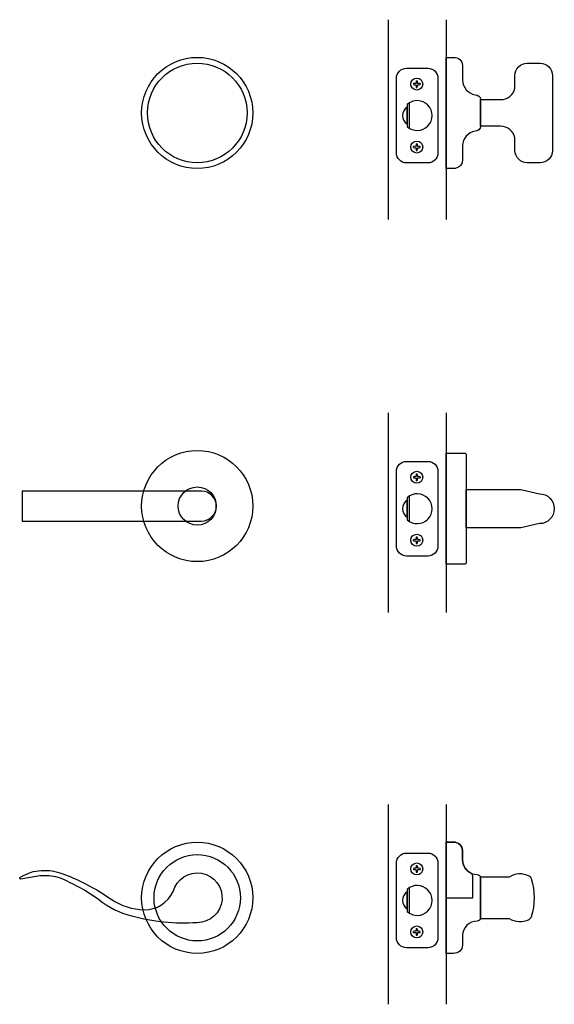
# Model space of a CAD drawing. Extents: x 1352 to 2227, y 51 to 645.
# Drawn here: x 1352 to 1674, y 51 to 645 of the extents above; entities that cross this region are included whole.
import ezdxf

# ---------------------------------------------------------------- set-up
doc = ezdxf.new("R2010")
doc.units = 0
doc.layers.add('__', color=7, linetype='CONTINUOUS')

# ---------------------------------------------------------------- blocks, each defined once
blk = doc.blocks.new('____')
at = {"layer": '__', "color": 1, "linetype": 'CONTINUOUS'}
for p, q in [((1589.04, 606.19), (1589.04, 605.57)), ((1590.63, 606.46), (1590.48, 606.32)), ((1590.48, 605.44), (1590.63, 605.3)), ((1590.75, 607.9), (1591.38, 607.9)), ((1591.65, 606.32), (1591.5, 606.46)), ((1591.5, 605.3), (1591.65, 605.44)), ((1593.09, 606.19), (1593.09, 605.57)), ((1590.75, 603.85), (1591.38, 603.85))]:
    blk.add_line(p, q, dxfattribs=at)
blk.add_circle((1591.07, 605.88), 3.6, dxfattribs=at)
for centre, start, end in [((1591.07, 591.26), 92.21692, 97.72025), ((1591.07, 620.5), 262.27975, 267.78308), ((1605.69, 605.88), 172.27975, 177.78308), ((1605.69, 605.88), 182.21692, 187.72025), ((1576.44, 605.88), 2.21692, 7.72025), ((1576.44, 605.88), 352.27975, 357.78308), ((1591.07, 591.26), 82.27975, 87.78308), ((1591.07, 620.5), 272.21692, 277.72025)]:
    blk.add_arc(centre, 15.07, start, end, dxfattribs=at)
blk = doc.blocks.new('____-1')
at = {"layer": '__', "color": 1, "linetype": 'CONTINUOUS'}
for p, q in [((1590.75, 569.97), (1591.38, 569.97)), ((1589.04, 567.63), (1589.04, 568.25)), ((1590.48, 568.38), (1590.63, 568.52)), ((1590.63, 567.36), (1590.48, 567.5)), ((1590.75, 565.92), (1591.38, 565.92)), ((1591.5, 568.52), (1591.65, 568.38)), ((1591.65, 567.5), (1591.5, 567.36)), ((1593.09, 567.63), (1593.09, 568.25))]:
    blk.add_line(p, q, dxfattribs=at)
blk.add_circle((1591.07, 567.94), 3.6, dxfattribs=at)
for centre, start, end in [((1605.69, 567.94), 172.27975, 177.78308), ((1576.44, 567.94), 2.21692, 7.72025), ((1591.07, 553.32), 92.21692, 97.72025), ((1591.07, 582.56), 262.27975, 267.78308), ((1605.69, 567.94), 182.21692, 187.72025), ((1576.44, 567.94), 352.27975, 357.78308), ((1591.07, 553.32), 82.27975, 87.78308), ((1591.07, 582.56), 272.21692, 277.72025)]:
    blk.add_arc(centre, 15.07, start, end, dxfattribs=at)
blk = doc.blocks.new('____-2')
at = {"layer": '__', "color": 1, "linetype": 'CONTINUOUS'}
blk.add_line((1586.56, 594.56), (1586.56, 579.26), dxfattribs=at)
at = {"layer": '__', "color": 1, "linetype": 'CONTINUOUS', "flags": 128}
for points in [[(1578.8, 609.41, -0.414214), (1584.8, 615.41), (1597.8, 615.41, -0.414214), (1603.8, 609.41), (1603.8, 564.41, -0.414214), (1597.8, 558.41), (1584.8, 558.41, -0.414214), (1578.8, 564.41)], [(1585.23, 580.27), (1585.23, 580.27, 2.268572), (1585.23, 593.55)], [(1585.23, 591.98), (1585.23, 591.98, 0.531756), (1585.23, 581.84)]]:
    blk.add_lwpolyline(points, format="xyb", close=True, dxfattribs=at)
at = {"layer": '__', "color": 1}
for name in ['____', '____-1']:
    blk.add_blockref(name, (0, 0), dxfattribs=at)
blk = doc.blocks.new('____-3')
at = {"layer": '__', "color": 1, "linetype": 'CONTINUOUS'}
for p, q in [((1589.04, 369.28), (1589.04, 368.66)), ((1590.63, 369.55), (1590.48, 369.41)), ((1590.48, 368.53), (1590.63, 368.39)), ((1590.75, 370.99), (1591.38, 370.99)), ((1591.65, 369.41), (1591.5, 369.55)), ((1591.5, 368.39), (1591.65, 368.53)), ((1593.09, 369.28), (1593.09, 368.66)), ((1590.75, 366.94), (1591.38, 366.94))]:
    blk.add_line(p, q, dxfattribs=at)
blk.add_circle((1591.07, 368.97), 3.6, dxfattribs=at)
for centre, start, end in [((1591.07, 354.35), 92.21692, 97.72025), ((1591.07, 383.59), 262.27975, 267.78308), ((1605.69, 368.97), 172.27975, 177.78308), ((1605.69, 368.97), 182.21692, 187.72025), ((1576.44, 368.97), 2.21692, 7.72025), ((1576.44, 368.97), 352.27975, 357.78308), ((1591.07, 354.35), 82.27975, 87.78308), ((1591.07, 383.59), 272.21692, 277.72025)]:
    blk.add_arc(centre, 15.07, start, end, dxfattribs=at)
blk = doc.blocks.new('____-4')
at = {"layer": '__', "color": 1, "linetype": 'CONTINUOUS'}
for p, q in [((1590.75, 333.06), (1591.38, 333.06)), ((1589.04, 330.72), (1589.04, 331.34)), ((1590.48, 331.47), (1590.63, 331.61)), ((1590.63, 330.45), (1590.48, 330.59)), ((1590.75, 329.01), (1591.38, 329.01)), ((1591.5, 331.61), (1591.65, 331.47)), ((1591.65, 330.59), (1591.5, 330.45)), ((1593.09, 330.72), (1593.09, 331.34))]:
    blk.add_line(p, q, dxfattribs=at)
blk.add_circle((1591.07, 331.03), 3.6, dxfattribs=at)
for centre, start, end in [((1605.69, 331.03), 172.27975, 177.78308), ((1576.44, 331.03), 2.21692, 7.72025), ((1591.07, 316.41), 92.21692, 97.72025), ((1591.07, 345.65), 262.27975, 267.78308), ((1605.69, 331.03), 182.21692, 187.72025), ((1576.44, 331.03), 352.27975, 357.78308), ((1591.07, 316.41), 82.27975, 87.78308), ((1591.07, 345.65), 272.21692, 277.72025)]:
    blk.add_arc(centre, 15.07, start, end, dxfattribs=at)
blk = doc.blocks.new('____-5')
at = {"layer": '__', "color": 1, "linetype": 'CONTINUOUS'}
blk.add_line((1586.56, 357.65), (1586.56, 342.35), dxfattribs=at)
at = {"layer": '__', "color": 1, "linetype": 'CONTINUOUS', "flags": 128}
for points in [[(1578.8, 372.5, -0.414214), (1584.8, 378.5), (1597.8, 378.5, -0.414214), (1603.8, 372.5), (1603.8, 327.5, -0.414214), (1597.8, 321.5), (1584.8, 321.5, -0.414214), (1578.8, 327.5)], [(1585.23, 343.36), (1585.23, 343.36, 2.268572), (1585.23, 356.64)], [(1585.23, 355.07), (1585.23, 355.07, 0.531756), (1585.23, 344.93)]]:
    blk.add_lwpolyline(points, format="xyb", close=True, dxfattribs=at)
at = {"layer": '__', "color": 1}
for name in ['____-3', '____-4']:
    blk.add_blockref(name, (0, 0), dxfattribs=at)
blk = doc.blocks.new('____-6')
at = {"layer": '__', "color": 1, "linetype": 'CONTINUOUS'}
for p, q in [((1589.04, 133.23), (1589.04, 132.6)), ((1590.63, 133.5), (1590.48, 133.35)), ((1590.48, 132.47), (1590.63, 132.33)), ((1590.75, 134.94), (1591.38, 134.94)), ((1590.75, 130.89), (1591.38, 130.89)), ((1591.65, 133.35), (1591.5, 133.5)), ((1591.5, 132.33), (1591.65, 132.47)), ((1593.09, 133.23), (1593.09, 132.6))]:
    blk.add_line(p, q, dxfattribs=at)
blk.add_circle((1591.07, 132.91), 3.6, dxfattribs=at)
for centre, start, end in [((1591.07, 118.29), 92.21692, 97.72025), ((1591.07, 147.54), 262.27975, 267.78308), ((1605.69, 132.91), 172.27975, 177.78308), ((1605.69, 132.91), 182.21692, 187.72025), ((1576.44, 132.91), 2.21692, 7.72025), ((1576.44, 132.91), 352.27975, 357.78308), ((1591.07, 118.29), 82.27975, 87.78308), ((1591.07, 147.54), 272.21692, 277.72025)]:
    blk.add_arc(centre, 15.07, start, end, dxfattribs=at)
blk = doc.blocks.new('____-7')
at = {"layer": '__', "color": 1, "linetype": 'CONTINUOUS'}
for p, q in [((1589.04, 94.66), (1589.04, 95.29)), ((1590.48, 95.41), (1590.63, 95.56)), ((1590.75, 97), (1591.38, 97)), ((1591.5, 95.56), (1591.65, 95.41)), ((1593.09, 94.66), (1593.09, 95.29)), ((1590.63, 94.39), (1590.48, 94.54)), ((1590.75, 92.95), (1591.38, 92.95)), ((1591.65, 94.54), (1591.5, 94.39))]:
    blk.add_line(p, q, dxfattribs=at)
blk.add_circle((1591.07, 94.97), 3.6, dxfattribs=at)
for centre, start, end in [((1591.07, 80.35), 92.21692, 97.72025), ((1605.69, 94.97), 172.27975, 177.78308), ((1576.44, 94.97), 2.21692, 7.72025), ((1591.07, 80.35), 82.27975, 87.78308), ((1591.07, 109.6), 262.27975, 267.78308), ((1605.69, 94.97), 182.21692, 187.72025), ((1576.44, 94.97), 352.27975, 357.78308), ((1591.07, 109.6), 272.21692, 277.72025)]:
    blk.add_arc(centre, 15.07, start, end, dxfattribs=at)
blk = doc.blocks.new('____-8')
at = {"layer": '__', "color": 1, "linetype": 'CONTINUOUS'}
blk.add_line((1586.56, 121.59), (1586.56, 106.29), dxfattribs=at)
at = {"layer": '__', "color": 1, "linetype": 'CONTINUOUS', "flags": 128}
for points in [[(1578.8, 136.44, -0.414214), (1584.8, 142.44), (1597.8, 142.44, -0.414214), (1603.8, 136.44), (1603.8, 91.44, -0.414214), (1597.8, 85.44), (1584.8, 85.44, -0.414214), (1578.8, 91.44)], [(1585.23, 119.02), (1585.23, 119.02, 0.531756), (1585.23, 108.87)], [(1585.23, 107.3), (1585.23, 107.3, 2.268572), (1585.23, 120.59)]]:
    blk.add_lwpolyline(points, format="xyb", close=True, dxfattribs=at)
at = {"layer": '__', "color": 1}
for name in ['____-6', '____-7']:
    blk.add_blockref(name, (0, 0), dxfattribs=at)

msp = doc.modelspace()

# ---------------------------------------------------------------- linework, layer by layer
at = {"layer": '__', "color": 1, "linetype": 'CONTINUOUS'}
for p, q in [((1573.8, 644.69), (1573.8, 524.3)), ((1608.8, 644.69), (1608.8, 524.3)), ((1573.8, 407.78), (1573.8, 287.39)), ((1608.8, 407.78), (1608.8, 287.39)), ((1573.8, 171.73), (1573.8, 51.34)), ((1608.8, 171.73), (1608.8, 51.34))]:
    msp.add_line(p, q, dxfattribs=at)
at = {"layer": '__', "color": 1, "linetype": 'CONTINUOUS', "flags": 128}
for points in [[(1629.53, 580.5), (1629.53, 580.5, -0.413114), (1626.25, 577.5), (1626.25, 577.5, 0.356519), (1618.62, 568.75), (1618.62, 560), (1618.62, 560, -0.413114), (1613.17, 555), (1608.8, 555), (1608.8, 622), (1613.17, 622), (1613.17, 622, -0.413114), (1618.62, 617), (1618.62, 608.25), (1618.62, 608.25, 0.356519), (1626.25, 599.5), (1626.25, 599.5, -0.413114), (1629.53, 596.5)], [(1650.25, 565.79), (1650.25, 565.79, -0.009017), (1650.25, 566.06), (1650.25, 573.5), (1650.25, 573.5, 0.350781), (1641.5, 580.5), (1629.53, 580.5), (1629.53, 596.5), (1641.5, 596.5), (1641.5, 596.5, 0.350781), (1650.25, 603.5), (1650.25, 610.94), (1650.25, 610.94, -0.419506), (1657.67, 618.5), (1665.38, 618.5), (1665.38, 618.5, -0.419506), (1672.8, 610.94), (1672.8, 566.06), (1672.8, 566.06, -0.009017), (1672.8, 565.79), (1672.8, 565.71), (1672.8, 565.71), (1672.8, 565.71, -0.405826), (1665.38, 558.5), (1657.67, 558.5), (1657.67, 558.5, -0.405826), (1650.25, 565.71), (1650.25, 565.71)], [(1620.8, 317.5), (1620.8, 317.5, -0.414214), (1619.8, 316.5), (1608.8, 316.5), (1608.8, 383.5), (1619.8, 383.5), (1619.8, 383.5, -0.414214), (1620.8, 382.5)], [(1353.25, 360.59), (1353.25, 342.59), (1461.25, 342.59), (1461.25, 342.59, 1), (1461.25, 360.59)], [(1620.8, 361.5), (1653.8, 361.5), (1664.94, 359), (1664.94, 359, -1), (1664.94, 341), (1653.8, 338.5), (1620.8, 338.5)], [(1608.8, 149.03), (1608.8, 115.53), (1624.8, 115.53), (1624.8, 128.58), (1624.8, 128.58, 0.284361), (1623.7, 130.37), (1623.7, 130.37, -0.275609), (1618.62, 138.28), (1618.62, 144.03), (1618.62, 144.03, 0.413114), (1613.17, 149.03)], [(1629.53, 103.49), (1629.53, 103.49, -0.415263), (1627.52, 101.49), (1627.52, 101.49, 0.410134), (1618.62, 92.78), (1618.62, 87.03), (1618.62, 87.03, -0.413114), (1613.17, 82.03), (1608.8, 82.03), (1608.8, 149.03), (1613.17, 149.03), (1613.17, 149.03, -0.413114), (1618.62, 144.03), (1618.62, 138.28), (1618.62, 138.28, 0.410134), (1627.52, 129.57), (1627.52, 129.57, -0.415263), (1629.53, 127.57)], [(1363.14, 131.75), (1363.14, 131.75, -0.124049), (1376.02, 130.54), (1376.02, 130.54, -0.041029), (1388.99, 125.13), (1388.99, 125.13, -0.041389), (1406.88, 114.62), (1406.88, 114.62, 0.132112), (1426.9, 108.18), (1426.9, 108.18, 0.286105), (1444.21, 119.25), (1444.21, 119.25, -2.050073), (1458.66, 100.53), (1458.66, 100.53), (1458.67, 100.53), (1458.67, 100.53, -0.085199), (1419.26, 104.46), (1419.26, 104.46, -0.112919), (1399.26, 114.52), (1399.26, 114.52, 0.045732), (1381.72, 124.83), (1381.72, 124.83, 0.104785), (1370.65, 128.57), (1370.65, 128.57, 0.086265), (1361.62, 128.32), (1361.62, 128.32, 0.024964), (1352.21, 126.7), (1352.21, 126.7, -0.564692), (1351.89, 127.66), (1351.89, 127.66, -0.12735), (1363.14, 131.75)], [(1632.36, 102.93), (1629.53, 102.93), (1629.53, 128.13), (1646.91, 128.13), (1646.91, 128.13, -0.280584), (1658.56, 128.79), (1658.56, 128.79, -0.194844), (1660, 127.06), (1660, 127.06, -0.1565), (1660, 104), (1660, 104, -0.194844), (1658.56, 102.27), (1658.56, 102.27, -0.280584), (1646.91, 102.93)]]:
    msp.add_lwpolyline(points, format="xyb", close=True, dxfattribs=at)
at = {"layer": '__', "color": 1, "linetype": 'CONTINUOUS'}
for centre, radius in [((1458.75, 588.5), 33.5), ((1458.75, 588.5), 30), ((1458.75, 351.59), 33.5), ((1458.75, 351.59), 11.5), ((1458.75, 115.53), 33.5), ((1458.75, 115.53), 26), ((1458.75, 115.53), 26)]:
    msp.add_circle(centre, radius, dxfattribs=at)

# ---------------------------------------------------------------- block references
at = {"layer": '__', "color": 1}
for name in ['____-2', '____-5', '____-8']:
    msp.add_blockref(name, (0, 0), dxfattribs=at)

doc.saveas('drawing.dxf')
